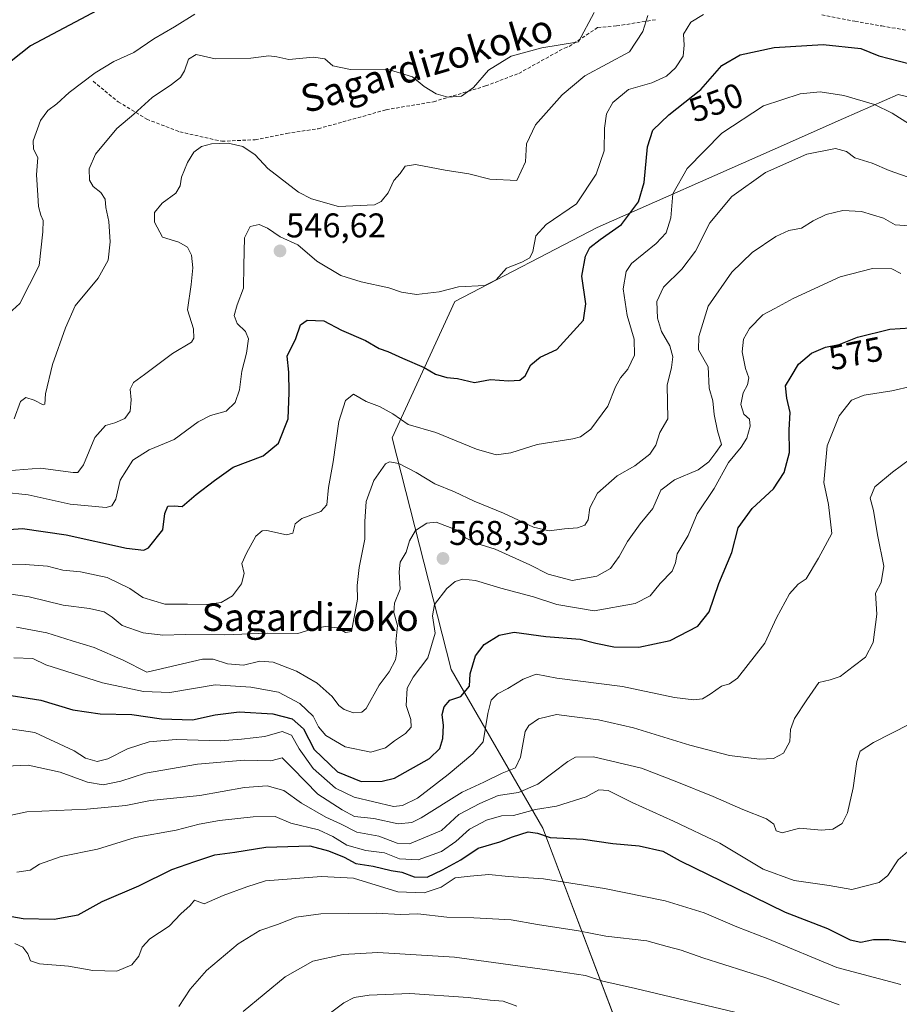
# Model space of a CAD drawing. Units: metres. Extents: x 610488 to 613926, y 4752455 to 4754824.
# Drawn here: x 613308 to 613565, y 4752808 to 4753095 of the extents above; entities that cross this region are included whole.
import ezdxf
from ezdxf.enums import TextEntityAlignment as Align

# ---------------------------------------------------------------- set-up
doc = ezdxf.new("R2010")
doc.units = ezdxf.units.M
doc.header["$MEASUREMENT"] = 0
doc.linetypes.add('TRAZOSX2', pattern=[1.5, 1, -0.5])
for name, color, linetype, lineweight in [('Arbolado forestal CxS', 92, 'Continuous', 0), ('Carátula', 7, 'Continuous', 5), ('Curva de nivel maestra', 36, 'Continuous', 30), ('Curva de nivel normal', 36, 'Continuous', 0), ('Punto de cota en terreno', 7, 'Continuous', 0), ('Rótulo de curva de nivel directora', 19, 'Continuous', 0), ('Rótulo de punto de cota en terreno', 19, 'Continuous', 0), ('Senda', 19, 'TRAZOSX2', 0), ('Texto cartográfico', 19, 'Continuous', 0)]:
    doc.layers.add(name, color=color, linetype=linetype, lineweight=lineweight)
doc.styles.add('Arial', font='txt', dxfattribs={"height": 0.2})

# ---------------------------------------------------------------- blocks, each defined once
blk = doc.blocks.new('*U166')
at = {"layer": 'Arbolado forestal CxS', "color": 92, "linetype": 'Continuous', "lineweight": 0}
blk.add_polyline3d([(613609.8245, 4753062.6563, 556.5996), (613564.3729, 4753073.3829, 553.8804), (613548.4595, 4753066.3525, 558.2096), (613527.6063, 4753057.1395, 559.9366), (613476.5311, 4753034.5749, 550.5455), (613435.0287, 4753012.9845, 546.3206), (613416.8091, 4752973.2325, 558.3261), (613433.9563, 4752905.6253, 573.8761), (613460.7563, 4752859.4073, 600.396), (613482.7269, 4752801.2873, 620.7563)], dxfattribs=at)
blk = doc.blocks.new('*U178')
at = {"layer": 'Curva de nivel normal', "color": 36, "linetype": 'Continuous', "lineweight": 0}
blk.add_polyline3d([(613565.19, 4753021.14, 570), (613562.57, 4753022.52, 570), (613556.9, 4753022.62, 570), (613547.5, 4753020.19, 570), (613533.72, 4753013.87, 570), (613528.44, 4753010.95, 570), (613524.94, 4753009.15, 570), (613521.02, 4753005.16, 570), (613519.27, 4753001.96, 570), (613518.88, 4752998.32, 570), (613519.88, 4752993.42, 570), (613520.79, 4752990.71, 570), (613520.41, 4752988.73, 570), (613519.15, 4752986.35, 570), (613518.51, 4752982.92, 570), (613519.36, 4752980.14, 570), (613521, 4752978.66, 570), (613521.22, 4752976.63, 570), (613520.25, 4752973.16, 570), (613518.61, 4752970.47, 570), (613514.93, 4752966.02, 570), (613510.74, 4752958.42, 570), (613505.79, 4752951.02, 570), (613503.11, 4752944.77, 570), (613499.94, 4752939.44, 570), (613499.43, 4752936.74, 570), (613498.46, 4752934.34, 570), (613494.92, 4752930.74, 570), (613492.02, 4752927.19, 570), (613487.64, 4752924.92, 570), (613475.66, 4752922.73, 570), (613464.83, 4752924.58, 570), (613458, 4752926.9, 570), (613448.42, 4752929.38, 570), (613441.05, 4752931.58, 570), (613437.35, 4752932.04, 570), (613435.15, 4752931.36, 570), (613432.69, 4752929.27, 570), (613429.16, 4752924.66, 570), (613428.54, 4752921.35, 570), (613429.35, 4752916.28, 570), (613427.14, 4752909.1, 570), (613422.88, 4752903.47, 570), (613421.16, 4752900.25, 570), (613420.82, 4752895.14, 570), (613422.22, 4752891.1, 570), (613422.26, 4752888.84, 570), (613420.7, 4752887.04, 570), (613417.48, 4752884.87, 570), (613414.85, 4752882.78, 570), (613410.52, 4752881.57, 570), (613403.04, 4752883.14, 570), (613397.4, 4752886.44, 570), (613395.28, 4752888.98, 570), (613393.71, 4752892, 570), (613389.8, 4752895.75, 570), (613383.58, 4752899.03, 570), (613375.53, 4752900.51, 570), (613365.15, 4752901.15, 570), (613351.93, 4752898.93, 570), (613344.2, 4752899.27, 570), (613332.24, 4752901.76, 570), (613321.51, 4752905.15, 570), (613315.72, 4752907.01, 570), (613311.95, 4752908.9, 570), (613306.4, 4752909.02, 570)], dxfattribs=at)
blk = doc.blocks.new('*U181')
at = {"layer": 'Curva de nivel normal', "color": 36, "linetype": 'Continuous', "lineweight": 0}
blk.add_polyline3d([(613306.53, 4752978.76, 535), (613308.36, 4752983.85, 535), (613309.92, 4752984.98, 535), (613312.29, 4752984.24, 535), (613314.96, 4752982.82, 535), (613315.46, 4752983.08, 535), (613315.63, 4752986.03, 535), (613317.67, 4752994.57, 535), (613321.46, 4753005.3, 535), (613324.3, 4753011.77, 535), (613330.98, 4753019.77, 535), (613333.91, 4753025.02, 535), (613334.48, 4753030.43, 535), (613334.08, 4753036.35, 535), (613333.25, 4753040.45, 535), (613333, 4753042.82, 535), (613331.78, 4753044.76, 535), (613329.52, 4753046.54, 535), (613328.5, 4753048.42, 535), (613328.33, 4753051.65, 535), (613330.18, 4753055.94, 535), (613336.45, 4753063.48, 535), (613341.38, 4753067.63, 535), (613346.72, 4753072.45, 535), (613352.38, 4753076.24, 535), (613354.99, 4753078.33, 535), (613356.19, 4753080.31, 535), (613357.33, 4753083.7, 535), (613359.55, 4753085.05, 535), (613365.09, 4753083.74, 535), (613375.56, 4753083.99, 535), (613380.81, 4753084.63, 535), (613383.1, 4753084.39, 535), (613386.66, 4753083.62, 535), (613393.78, 4753084.29, 535), (613397.13, 4753083.77, 535), (613399.41, 4753081.73, 535), (613404.58, 4753080.65, 535), (613415.99, 4753080.58, 535), (613422.68, 4753078.5, 535), (613426.09, 4753075.68, 535), (613429.56, 4753073.52, 535), (613433.02, 4753072.59, 535), (613436.98, 4753072.84, 535), (613440.53, 4753075.38, 535), (613444.82, 4753080.44, 535), (613451.52, 4753084.58, 535), (613460.42, 4753087.01, 535), (613471.15, 4753088.77, 535), (613475.7, 4753097.29, 535)], dxfattribs=at)
blk = doc.blocks.new('*U183')
at = {"layer": 'Curva de nivel normal', "color": 36, "linetype": 'Continuous', "lineweight": 0}
blk.add_polyline3d([(613300.82, 4752928.36, 560), (613310.82, 4752926.89, 560), (613320.82, 4752924.47, 560), (613328.45, 4752923.47, 560), (613332.7, 4752922.5, 560), (613335.12, 4752920.91, 560), (613338.03, 4752918.49, 560), (613344.12, 4752916.36, 560), (613349.84, 4752915.68, 560), (613356.4, 4752915.9, 560), (613367.96, 4752915.8, 560), (613380.29, 4752916.24, 560), (613389.25, 4752916.2, 560), (613394.02, 4752917.58, 560), (613397.33, 4752918.22, 560), (613400.82, 4752917.8, 560), (613403.15, 4752916.42, 560), (613404.86, 4752916.79, 560), (613406.64, 4752926.22, 560), (613406.56, 4752930.18, 560), (613407.16, 4752935.42, 560), (613408.82, 4752943.63, 560), (613408.8, 4752948.78, 560), (613409.18, 4752954.69, 560), (613411.46, 4752960.77, 560), (613414.83, 4752965.65, 560), (613416.03, 4752966.19, 560), (613418.7, 4752965.71, 560), (613423.72, 4752963.12, 560), (613429.24, 4752959.78, 560), (613434.95, 4752957.51, 560), (613440.7, 4752954.73, 560), (613449.29, 4752951.25, 560), (613458, 4752947.19, 560), (613462.57, 4752946.15, 560), (613467, 4752946.69, 560), (613470.82, 4752946.95, 560), (613472.97, 4752947.77, 560), (613473.92, 4752949.27, 560), (613474.42, 4752952.77, 560), (613476.66, 4752957.1, 560), (613482.37, 4752962.1, 560), (613487.53, 4752965.1, 560), (613491.93, 4752968.44, 560), (613493.73, 4752971.1, 560), (613494.9, 4752974.77, 560), (613497.14, 4752978.73, 560), (613496.95, 4752988.63, 560), (613498.26, 4752993.7, 560), (613498.68, 4752996.84, 560), (613497.75, 4753000.09, 560), (613495.3, 4753004.26, 560), (613494.16, 4753008.11, 560), (613494, 4753012.96, 560), (613495.97, 4753017.13, 560), (613501.29, 4753022.41, 560), (613505.27, 4753027.66, 560), (613509.48, 4753035.92, 560), (613515.82, 4753043.63, 560), (613525.72, 4753050.61, 560), (613537.74, 4753055.98, 560), (613546.09, 4753057.64, 560), (613549.29, 4753056.78, 560), (613551.76, 4753054.86, 560), (613556.79, 4753053.39, 560), (613561.76, 4753051.22, 560), (613568.97, 4753048.65, 560)], dxfattribs=at)
blk = doc.blocks.new('*U186')
at = {"layer": 'Curva de nivel normal', "color": 36, "linetype": 'Continuous', "lineweight": 0}
blk.add_polyline3d([(613567.73, 4753064.68, 555), (613562.63, 4753067.92, 555), (613557.46, 4753070.42, 555), (613548.5, 4753073.05, 555), (613541.6, 4753074.15, 555), (613535.82, 4753073.58, 555), (613525.08, 4753070.06, 555), (613512.95, 4753062.12, 555), (613502.84, 4753051.77, 555), (613498.61, 4753044.44, 555), (613498.02, 4753037.44, 555), (613496.73, 4753033.06, 555), (613493.74, 4753029.87, 555), (613486.56, 4753024.11, 555), (613485.07, 4753021.75, 555), (613484.12, 4753016.7, 555), (613485.3, 4753008.88, 555), (613487.36, 4753001.98, 555), (613487.42, 4752997.31, 555), (613485.52, 4752993.21, 555), (613483.36, 4752990.77, 555), (613481.96, 4752988.1, 555), (613479.73, 4752982.44, 555), (613474.71, 4752975.76, 555), (613471.67, 4752973.5, 555), (613469.47, 4752972.9, 555), (613459.04, 4752971.32, 555), (613451.37, 4752968.88, 555), (613447.08, 4752968.27, 555), (613441.33, 4752969.97, 555), (613429.5, 4752974.82, 555), (613421.46, 4752977.08, 555), (613416.96, 4752980.21, 555), (613413.11, 4752982.34, 555), (613409.15, 4752983.79, 555), (613405.48, 4752985.95, 555), (613403.15, 4752984.08, 555), (613401.22, 4752978.04, 555), (613399.56, 4752966.27, 555), (613398.16, 4752958.77, 555), (613397.66, 4752953.65, 555), (613395.91, 4752951.7, 555), (613390.38, 4752949.66, 555), (613388.5, 4752948.19, 555), (613387.76, 4752945.39, 555), (613385.92, 4752944.94, 555), (613380.18, 4752946.21, 555), (613378.8, 4752946.15, 555), (613376.97, 4752944.57, 555), (613374.26, 4752939.55, 555), (613372.94, 4752936.57, 555), (613373.57, 4752933.68, 555), (613372.78, 4752930.69, 555), (613370.14, 4752927.17, 555), (613366.92, 4752925.2, 555), (613362.57, 4752924.57, 555), (613357.06, 4752924.68, 555), (613350.46, 4752924.75, 555), (613344, 4752926.68, 555), (613340.25, 4752929.33, 555), (613333.6, 4752932.45, 555), (613325.86, 4752934.16, 555), (613320.72, 4752934.62, 555), (613316.22, 4752935.8, 555), (613309.69, 4752936.32, 555), (613298.74, 4752936.11, 555)], dxfattribs=at)
blk = doc.blocks.new('*U196')
at = {"layer": 'Curva de nivel normal', "color": 36, "linetype": 'Continuous', "lineweight": 0}
blk.add_polyline3d([(613304.09, 4752888.52, 580), (613312.5, 4752887.24, 580), (613323.94, 4752881.9, 580), (613327.31, 4752879.83, 580), (613330.68, 4752878.82, 580), (613333.84, 4752879.59, 580), (613339.5, 4752882.48, 580), (613345.83, 4752884.56, 580), (613353.71, 4752885.21, 580), (613366.58, 4752884.86, 580), (613372.76, 4752885.38, 580), (613379.61, 4752886.12, 580), (613384.71, 4752887.53, 580), (613387.38, 4752886.54, 580), (613389.6, 4752882.52, 580), (613393.76, 4752876.83, 580), (613400.2, 4752871.08, 580), (613405.66, 4752868.42, 580), (613417.15, 4752865.67, 580), (613419.73, 4752865.98, 580), (613424.14, 4752868.17, 580), (613433.12, 4752875.03, 580), (613440.29, 4752881.04, 580), (613443.34, 4752884.57, 580), (613444.64, 4752892.79, 580), (613445.69, 4752896.69, 580), (613447.48, 4752898.59, 580), (613450.47, 4752900.13, 580), (613454.97, 4752902.85, 580), (613458.79, 4752904.25, 580), (613464.85, 4752903.15, 580), (613483.99, 4752900.72, 580), (613499.18, 4752897.54, 580), (613504.8, 4752896.77, 580), (613507.31, 4752897.14, 580), (613509.53, 4752898.42, 580), (613512.82, 4752900.79, 580), (613515.15, 4752901.43, 580), (613517.48, 4752903.12, 580), (613525.48, 4752913.32, 580), (613528.91, 4752920.75, 580), (613532.73, 4752927.72, 580), (613535.18, 4752930.55, 580), (613537.53, 4752932.07, 580), (613541.11, 4752938.16, 580), (613545.04, 4752945.37, 580), (613544.05, 4752953.77, 580), (613542.68, 4752960.24, 580), (613543.67, 4752970.89, 580), (613547.14, 4752979.62, 580), (613550.79, 4752984.17, 580), (613554.48, 4752985.66, 580), (613562.52, 4752986.94, 580), (613568.49, 4752988.3, 580)], dxfattribs=at)
blk = doc.blocks.new('*U197')
at = {"layer": 'Curva de nivel normal', "color": 36, "linetype": 'Continuous', "lineweight": 0}
blk.add_polyline3d([(613303.94, 4752877.45, 585), (613310.56, 4752877.75, 585), (613319.86, 4752875.7, 585), (613327.88, 4752872.84, 585), (613332.46, 4752872.05, 585), (613337.6, 4752873.08, 585), (613344.75, 4752875.38, 585), (613359.98, 4752878.05, 585), (613373.56, 4752879.18, 585), (613381.35, 4752879.02, 585), (613384.65, 4752879.92, 585), (613387.68, 4752876.9, 585), (613395.04, 4752869.32, 585), (613402.15, 4752864.7, 585), (613405.79, 4752862.83, 585), (613411.38, 4752862.17, 585), (613418.48, 4752860.6, 585), (613422.46, 4752861.05, 585), (613425.24, 4752862.44, 585), (613437.17, 4752869.86, 585), (613443.48, 4752872.84, 585), (613448.84, 4752875.4, 585), (613452.77, 4752876.94, 585), (613454.21, 4752880.1, 585), (613455.61, 4752887.55, 585), (613456.61, 4752889.29, 585), (613459.47, 4752891.26, 585), (613464.66, 4752892.58, 585), (613469.19, 4752891.91, 585), (613476.99, 4752890.94, 585), (613487.17, 4752888.66, 585), (613503.56, 4752883.55, 585), (613515.17, 4752880.55, 585), (613523.94, 4752879.46, 585), (613527.99, 4752879.69, 585), (613530.96, 4752881.23, 585), (613532.82, 4752884.7, 585), (613532.94, 4752888.16, 585), (613534.1, 4752891.37, 585), (613537.77, 4752896.81, 585), (613541.23, 4752901.86, 585), (613544.56, 4752902.61, 585), (613547.44, 4752903.62, 585), (613551.22, 4752906.55, 585), (613554.84, 4752909.28, 585), (613557.08, 4752913.58, 585), (613558.17, 4752921.75, 585), (613557.77, 4752927.97, 585), (613559.44, 4752931.05, 585), (613560.22, 4752935.75, 585), (613558.32, 4752944.91, 585), (613557.2, 4752952.02, 585), (613556.26, 4752955.61, 585), (613557.58, 4752958.97, 585), (613562.73, 4752963.19, 585), (613567.94, 4752967.1, 585)], dxfattribs=at)
blk = doc.blocks.new('*U202')
at = {"layer": 'Curva de nivel normal', "color": 36, "linetype": 'Continuous', "lineweight": 0}
blk.add_polyline3d([(613304.97, 4753009.5, 530), (613308.15, 4753012.37, 530), (613313.74, 4753023.5, 530), (613314.85, 4753033.3, 530), (613314.98, 4753036.62, 530), (613314.26, 4753038.16, 530), (613313.56, 4753040.7, 530), (613313.43, 4753044.01, 530), (613313.02, 4753049.97, 530), (613313.35, 4753054.97, 530), (613312.16, 4753057.39, 530), (613312.07, 4753059.89, 530), (613314.19, 4753065.77, 530), (613316.28, 4753068.73, 530), (613318.96, 4753070.69, 530), (613322.48, 4753074, 530), (613330.15, 4753079.72, 530), (613335.55, 4753082.97, 530), (613341.41, 4753085.58, 530), (613347.24, 4753089.57, 530), (613353.23, 4753093.08, 530), (613359.17, 4753096.76, 530)], dxfattribs=at)
blk = doc.blocks.new('*U209')
at = {"layer": 'Curva de nivel normal', "color": 36, "linetype": 'Continuous', "lineweight": 0}
blk.add_polyline3d([(613299.48, 4752963.19, 540), (613314.15, 4752964.39, 540), (613323.65, 4752963.13, 540), (613325.06, 4752963.14, 540), (613326.67, 4752965.39, 540), (613330, 4752973.33, 540), (613333.09, 4752976.78, 540), (613335.88, 4752977.57, 540), (613338.75, 4752978.87, 540), (613340.28, 4752981.04, 540), (613340.57, 4752984.31, 540), (613340.32, 4752987.41, 540), (613341.29, 4752989.39, 540), (613344.52, 4752991.7, 540), (613352.64, 4752997.86, 540), (613358.21, 4753001.17, 540), (613358.9, 4753002.28, 540), (613358.76, 4753005.05, 540), (613357.1, 4753010.52, 540), (613358.09, 4753017.95, 540), (613358.65, 4753022.77, 540), (613358.23, 4753026.46, 540), (613357.1, 4753028.82, 540), (613354.49, 4753030.29, 540), (613349.73, 4753031.73, 540), (613347.4, 4753036.11, 540), (613347.47, 4753038.93, 540), (613349.7, 4753041.63, 540), (613353.66, 4753044.55, 540), (613354.92, 4753046.71, 540), (613355.26, 4753049.29, 540), (613357.04, 4753053.58, 540), (613358.93, 4753056.58, 540), (613361.15, 4753058.24, 540), (613364.03, 4753059.01, 540), (613368.87, 4753059.13, 540), (613373.15, 4753058.17, 540), (613376.82, 4753055.74, 540), (613380.48, 4753051.74, 540), (613389.48, 4753044.85, 540), (613393.25, 4753042.97, 540), (613401.15, 4753040.72, 540), (613411.6, 4753041.15, 540), (613413.58, 4753042.14, 540), (613415.61, 4753044.71, 540), (613417.26, 4753048.26, 540), (613419.05, 4753050.37, 540), (613420.54, 4753052.46, 540), (613423.53, 4753052.94, 540), (613432.27, 4753051.26, 540), (613439.1, 4753050.22, 540), (613445.28, 4753048.69, 540), (613453.15, 4753048.27, 540), (613455.64, 4753053.76, 540), (613455.97, 4753059.01, 540), (613458.57, 4753064.48, 540), (613466.35, 4753073.32, 540), (613472.96, 4753078.81, 540), (613485.96, 4753085.77, 540), (613489.91, 4753091.72, 540), (613491.39, 4753096.41, 540)], dxfattribs=at)
blk = doc.blocks.new('*U216')
at = {"layer": 'Curva de nivel normal', "color": 36, "linetype": 'Continuous', "lineweight": 0}
blk.add_polyline3d([(613567.48, 4753035.03, 565), (613563.48, 4753035.39, 565), (613560.15, 4753037.34, 565), (613553.66, 4753039.29, 565), (613548.2, 4753039.57, 565), (613543.39, 4753038.4, 565), (613539.59, 4753036.57, 565), (613536.16, 4753034.38, 565), (613532.5, 4753033.71, 565), (613528.65, 4753032, 565), (613521.79, 4753027.27, 565), (613515.82, 4753021.58, 565), (613508.91, 4753011.63, 565), (613506.27, 4753002.75, 565), (613506.18, 4752998.91, 565), (613508.93, 4752993.95, 565), (613509.23, 4752987.74, 565), (613510.34, 4752984.02, 565), (613510.75, 4752980.04, 565), (613511.71, 4752975.27, 565), (613512.8, 4752971.25, 565), (613511.21, 4752968.98, 565), (613509.15, 4752966.24, 565), (613505.99, 4752963.86, 565), (613499.14, 4752960.99, 565), (613495.19, 4752957.98, 565), (613492.78, 4752952.58, 565), (613489.13, 4752948.19, 565), (613485.39, 4752943.03, 565), (613483.03, 4752938.6, 565), (613480.46, 4752935.09, 565), (613476.5, 4752932.88, 565), (613469.3, 4752931.59, 565), (613462.23, 4752933.43, 565), (613456.9, 4752936.18, 565), (613446.85, 4752940.8, 565), (613441.44, 4752942.39, 565), (613438.13, 4752944.08, 565), (613435.42, 4752946.41, 565), (613429.59, 4752948.59, 565), (613426.84, 4752948.38, 565), (613423.56, 4752946.19, 565), (613421.81, 4752943.2, 565), (613420.84, 4752939.9, 565), (613419.13, 4752936.95, 565), (613418.78, 4752934.1, 565), (613419.06, 4752929.08, 565), (613417.44, 4752924.97, 565), (613417.26, 4752922.26, 565), (613418.31, 4752918.45, 565), (613417.82, 4752913.64, 565), (613418.08, 4752910.82, 565), (613417.78, 4752908.44, 565), (613415.84, 4752905.02, 565), (613412.95, 4752901.08, 565), (613409.17, 4752894.29, 565), (613407.88, 4752893.22, 565), (613405.46, 4752893.06, 565), (613402.71, 4752894, 565), (613401.19, 4752895.14, 565), (613399.29, 4752897.77, 565), (613394.93, 4752901.72, 565), (613388.82, 4752905.14, 565), (613382.08, 4752907.82, 565), (613378.18, 4752908.06, 565), (613373.41, 4752906.97, 565), (613368.76, 4752907.36, 565), (613364.5, 4752908.71, 565), (613361.44, 4752908.7, 565), (613345.22, 4752904.84, 565), (613338.32, 4752908.37, 565), (613329.84, 4752912.08, 565), (613323.42, 4752914, 565), (613316.05, 4752916.4, 565), (613307.18, 4752917.98, 565)], dxfattribs=at)
blk = doc.blocks.new('*U220')
at = {"layer": 'Curva de nivel normal', "color": 36, "linetype": 'Continuous', "lineweight": 0}
blk.add_polyline3d([(613567.74, 4752889.69, 590), (613557.15, 4752884.33, 590), (613553.34, 4752881.86, 590), (613552.32, 4752878.79, 590), (613551.28, 4752871.17, 590), (613549.63, 4752863.82, 590), (613548, 4752860.77, 590), (613545.31, 4752859.06, 590), (613541.99, 4752858.83, 590), (613535.56, 4752859.38, 590), (613530.54, 4752858.05, 590), (613528.83, 4752858.62, 590), (613528.08, 4752860.53, 590), (613525.96, 4752862.06, 590), (613519.06, 4752864.8, 590), (613510.46, 4752868.63, 590), (613499.82, 4752872.88, 590), (613489.48, 4752876.86, 590), (613475.48, 4752880.16, 590), (613470.22, 4752880.08, 590), (613467.98, 4752878.85, 590), (613459.3, 4752872.19, 590), (613453.6, 4752869.8, 590), (613447.64, 4752868.89, 590), (613442.32, 4752866.62, 590), (613436.23, 4752863.38, 590), (613431.15, 4752858.66, 590), (613421.84, 4752854.8, 590), (613418.23, 4752854.97, 590), (613412.92, 4752857.01, 590), (613406.44, 4752858.18, 590), (613401.69, 4752860.65, 590), (613397.37, 4752862.6, 590), (613390.28, 4752866.64, 590), (613385.12, 4752870.34, 590), (613380.26, 4752871.72, 590), (613373.68, 4752871.29, 590), (613360.62, 4752868.94, 590), (613346.21, 4752867.47, 590), (613339.1, 4752866.03, 590), (613327.73, 4752864.94, 590), (613310.22, 4752864.16, 590), (613295.13, 4752860.98, 590)], dxfattribs=at)
blk = doc.blocks.new('*U221')
at = {"layer": 'Curva de nivel maestra', "color": 36, "linetype": 'Continuous', "lineweight": 30}
blk.add_polyline3d([(613301.82, 4752898.65, 575), (613314.26, 4752896.74, 575), (613323.57, 4752893.86, 575), (613331.59, 4752892.76, 575), (613340.82, 4752892.52, 575), (613349.48, 4752891.25, 575), (613358.48, 4752891.01, 575), (613365.15, 4752892.44, 575), (613372.15, 4752893.31, 575), (613381.92, 4752892.77, 575), (613387.56, 4752891.25, 575), (613390.88, 4752888.37, 575), (613394.02, 4752882.36, 575), (613400.85, 4752875.8, 575), (613407.74, 4752873.02, 575), (613413.83, 4752873.05, 575), (613417.42, 4752873.98, 575), (613427.62, 4752879.68, 575), (613430.69, 4752882.58, 575), (613431.55, 4752885.5, 575), (613431.7, 4752889.33, 575), (613431.35, 4752892.56, 575), (613431.9, 4752894.79, 575), (613433.59, 4752896.68, 575), (613436.81, 4752897.82, 575), (613439.33, 4752900.77, 575), (613439.52, 4752904.43, 575), (613441.12, 4752909.6, 575), (613443.59, 4752912.98, 575), (613447.97, 4752915.67, 575), (613452.4, 4752916.52, 575), (613461.6, 4752915.26, 575), (613471.57, 4752914.53, 575), (613476.18, 4752913.36, 575), (613481.44, 4752912.3, 575), (613488.71, 4752912.22, 575), (613497.82, 4752914.1, 575), (613505.94, 4752918.32, 575), (613509.24, 4752922.51, 575), (613512.08, 4752930.76, 575), (613515.82, 4752939.78, 575), (613517.71, 4752947, 575), (613521.78, 4752952.6, 575), (613528.01, 4752958.36, 575), (613531.09, 4752963.08, 575), (613532.68, 4752968.97, 575), (613532.62, 4752975.54, 575), (613532.89, 4752980.63, 575), (613531.88, 4752984.77, 575), (613531.52, 4752988.44, 575), (613533.21, 4752991.1, 575), (613535.29, 4752994.68, 575), (613539.09, 4752997.91, 575), (613543.15, 4752999.64, 575), (613547.15, 4753000.46, 575), (613552.48, 4753002.62, 575), (613561.94, 4753004.88, 575), (613567.94, 4753005.32, 575)], dxfattribs=at)
blk = doc.blocks.new('*U224')
at = {"layer": 'Curva de nivel maestra', "color": 36, "linetype": 'Continuous', "lineweight": 30}
blk.add_polyline3d([(613305, 4752946.5, 550), (613308.96, 4752946.78, 550), (613321.64, 4752944.98, 550), (613339.24, 4752941.08, 550), (613344.32, 4752940.47, 550), (613345.68, 4752941.18, 550), (613349.84, 4752946.35, 550), (613350.42, 4752951.18, 550), (613351.31, 4752953.32, 550), (613353.15, 4752953.39, 550), (613355.5, 4752953.19, 550), (613359.58, 4752956.67, 550), (613364.95, 4752960.78, 550), (613370.4, 4752964.72, 550), (613379.1, 4752968, 550), (613383.61, 4752971.66, 550), (613386.4, 4752978.77, 550), (613386.73, 4752986.42, 550), (613386.64, 4752992.36, 550), (613386.13, 4752997.02, 550), (613388.62, 4753002.18, 550), (613390.05, 4753006.18, 550), (613391.96, 4753007.54, 550), (613396.82, 4753007.32, 550), (613401.95, 4753004.64, 550), (613409, 4753001.6, 550), (613412.95, 4752999.27, 550), (613415.48, 4752998.44, 550), (613419.73, 4752996.48, 550), (613426.13, 4752993.76, 550), (613429.44, 4752991.84, 550), (613432.68, 4752990.8, 550), (613435.87, 4752990.49, 550), (613440.76, 4752989.38, 550), (613445.46, 4752990.23, 550), (613450.68, 4752989.88, 550), (613453.98, 4752990.02, 550), (613455.58, 4752991.32, 550), (613457.24, 4752994.52, 550), (613459.92, 4752996.72, 550), (613464.84, 4752999.03, 550), (613472.59, 4753007.53, 550), (613473.28, 4753012.34, 550), (613472.11, 4753020.4, 550), (613473.12, 4753026.23, 550), (613474.45, 4753028.79, 550), (613477.42, 4753031.1, 550), (613483.67, 4753035.47, 550), (613488.61, 4753042.08, 550), (613490.24, 4753047.74, 550), (613491.21, 4753058.14, 550), (613492.85, 4753062.98, 550), (613497.48, 4753067.44, 550), (613506.78, 4753074.78, 550), (613512.96, 4753081.84, 550), (613518.26, 4753084.98, 550), (613528.18, 4753087.1, 550), (613542.48, 4753087.97, 550), (613553.47, 4753086.76, 550), (613558.77, 4753084.63, 550), (613567.8, 4753082.32, 550)], dxfattribs=at)
blk = doc.blocks.new('*U225')
at = {"layer": 'Curva de nivel maestra', "color": 36, "linetype": 'Continuous', "lineweight": 30}
blk.add_polyline3d([(613343.71, 4753104.86, 525), (613311.25, 4753087.57, 525), (613302.17, 4753080.47, 525)], dxfattribs=at)
blk = doc.blocks.new('5PATER')
at = {"layer": 'Carátula', "linetype": 'Continuous', "lineweight": 5}
h = blk.add_hatch(color=250, dxfattribs=at)
edge = h.paths.add_edge_path()
edge.add_ellipse((0, 0.01), major_axis=(-1.33, -1.34), ratio=0.999422, start_angle=0, end_angle=360)

msp = doc.modelspace()

# ---------------------------------------------------------------- linework, layer by layer
at = {"layer": 'Arbolado forestal CxS', "color": 92, "linetype": 'Continuous', "lineweight": 0}
for points in [[(613482.73, 4752801.29, 620.76), (613460.76, 4752859.41, 600.4), (613433.96, 4752905.63, 573.88), (613416.81, 4752973.23, 558.33), (613435.03, 4753012.98, 546.32), (613476.53, 4753034.57, 550.55), (613527.61, 4753057.14, 559.94), (613548.46, 4753066.35, 558.21), (613564.37, 4753073.38, 553.88), (613609.82, 4753062.66, 556.6), (613651.84, 4753039.12, 559.75), (613731.8, 4753009.11, 575.16), (613784.14, 4753015.08, 586.38), (613809.57, 4753015.2, 584.19), (613809.93, 4753015.06, 584.23), (613834.64, 4753005.78, 585.95), (613855.43, 4752990.51, 589.5), (613884.13, 4752987.55, 585.16), (613917.56, 4752999.96, 582.76), (613922.43, 4752707.1, 665.98)], [(613917.56, 4752999.96, 582.76), (613884.13, 4752987.55, 585.16), (613855.43, 4752990.51, 589.5), (613834.64, 4753005.78, 585.95), (613809.93, 4753015.06, 584.23), (613809.57, 4753015.2, 584.19), (613784.14, 4753015.08, 586.38), (613731.8, 4753009.11, 575.16), (613651.84, 4753039.12, 559.75), (613609.82, 4753062.66, 556.6), (613564.37, 4753073.38, 553.88), (613548.46, 4753066.35, 558.21), (613527.61, 4753057.14, 559.94), (613476.53, 4753034.57, 550.55), (613435.03, 4753012.98, 546.32), (613416.81, 4752973.23, 558.33), (613433.96, 4752905.63, 573.88), (613460.76, 4752859.41, 600.4), (613482.73, 4752801.29, 620.76), (613483.06, 4752767.84, 633.81)], [(613917.56, 4752999.96, 582.76), (613884.13, 4752987.55, 585.16), (613855.43, 4752990.51, 589.5), (613834.64, 4753005.78, 585.95), (613809.93, 4753015.06, 584.23), (613809.57, 4753015.2, 584.19), (613784.14, 4753015.08, 586.38), (613731.8, 4753009.11, 575.16), (613651.84, 4753039.12, 559.75), (613609.82, 4753062.66, 556.6), (613564.37, 4753073.38, 553.88), (613548.46, 4753066.35, 558.21), (613527.61, 4753057.14, 559.94), (613476.53, 4753034.57, 550.55), (613435.03, 4753012.98, 546.32), (613416.81, 4752973.23, 558.33), (613433.96, 4752905.63, 573.88), (613460.76, 4752859.41, 600.4), (613482.73, 4752801.29, 620.76), (613483.06, 4752767.84, 633.81)]]:
    msp.add_polyline3d(points, dxfattribs=at)
at = {"layer": 'Curva de nivel maestra', "color": 36, "linetype": 'Continuous', "lineweight": 30}
msp.add_polyline3d([(613301.35, 4752834.35, 600), (613309.15, 4752833.04, 600), (613318.19, 4752832.87, 600), (613325.15, 4752834.11, 600), (613332.15, 4752838, 600), (613342.82, 4752842.58, 600), (613352.48, 4752847.28, 600), (613359.15, 4752849.61, 600), (613365.03, 4752851.58, 600), (613370.9, 4752852.39, 600), (613379.92, 4752853.88, 600), (613392.7, 4752854.23, 600), (613398.17, 4752852.77, 600), (613402.77, 4752850.89, 600), (613406.17, 4752849.11, 600), (613411.23, 4752848.33, 600), (613416.48, 4752847.08, 600), (613419.57, 4752846.52, 600), (613423.22, 4752845.18, 600), (613427.01, 4752845.04, 600), (613431.44, 4752847.23, 600), (613436.82, 4752850.12, 600), (613441.82, 4752853.52, 600), (613448.17, 4752855.38, 600), (613451.9, 4752856.87, 600), (613456.48, 4752858.29, 600), (613459.14, 4752857.9, 600), (613462.82, 4752856.7, 600), (613472.48, 4752856.21, 600), (613481.1, 4752854.93, 600), (613488.84, 4752854.2, 600), (613495.74, 4752852.65, 600), (613500.75, 4752849.87, 600), (613512.91, 4752843.93, 600), (613531.41, 4752834.89, 600), (613543.75, 4752830.08, 600), (613550.38, 4752826.83, 600), (613553.48, 4752826.17, 600), (613557.2, 4752826.86, 600), (613561.7, 4752826.92, 600), (613566.59, 4752826.1, 600)], dxfattribs=at)
at = {"layer": 'Curva de nivel normal', "color": 36, "linetype": 'Continuous', "lineweight": 0}
for points in [[(613303.32, 4752957.36, 545), (613310.61, 4752956.6, 545), (613322.82, 4752953.85, 545), (613333.34, 4752952.95, 545), (613334.98, 4752953.37, 545), (613336.16, 4752955.37, 545), (613337.4, 4752960.88, 545), (613341.08, 4752966.71, 545), (613345.82, 4752969.71, 545), (613353.16, 4752972.78, 545), (613360.2, 4752977.87, 545), (613363.8, 4752979.78, 545), (613368.36, 4752981.04, 545), (613371, 4752983.52, 545), (613372.26, 4752987.21, 545), (613372.92, 4752992.65, 545), (613374.24, 4752997.94, 545), (613374.81, 4753002.1, 545), (613373.94, 4753004.22, 545), (613371.57, 4753006.6, 545), (613370.7, 4753008.9, 545), (613371.5, 4753011.98, 545), (613373.38, 4753016.93, 545), (613373.44, 4753023.54, 545), (613373.72, 4753031.54, 545), (613375.36, 4753034.9, 545), (613377.94, 4753035.48, 545), (613380.38, 4753034.38, 545), (613384.11, 4753031.85, 545), (613389.27, 4753029.54, 545), (613394.82, 4753024.72, 545), (613401.8, 4753020.58, 545), (613407.74, 4753018.69, 545), (613415.8, 4753017, 545), (613419.48, 4753015.71, 545), (613423.82, 4753015, 545), (613430.48, 4753015.83, 545), (613436.15, 4753017.24, 545), (613443.77, 4753017.64, 545), (613447.07, 4753019.29, 545), (613450.13, 4753022.74, 545), (613454.57, 4753024.48, 545), (613456.92, 4753025.75, 545), (613457.77, 4753027.61, 545), (613458.63, 4753032.1, 545), (613461.71, 4753035.44, 545), (613470.54, 4753041.44, 545), (613476.32, 4753050.09, 545), (613478.62, 4753056.96, 545), (613478.74, 4753063.53, 545), (613479.29, 4753067.7, 545), (613481.1, 4753071.04, 545), (613485.72, 4753074.83, 545), (613492.48, 4753076.82, 545), (613496.81, 4753078.76, 545), (613499.38, 4753081.1, 545), (613501.64, 4753084.59, 545), (613501.93, 4753087.72, 545), (613501.75, 4753090.92, 545), (613503.93, 4753094.42, 545), (613507.6, 4753096.68, 545)], [(613307.22, 4752846.58, 595), (613311.11, 4752847.09, 595), (613313.92, 4752848.87, 595), (613320.16, 4752851.1, 595), (613330.77, 4752853.21, 595), (613341.8, 4752856.67, 595), (613353.74, 4752858.79, 595), (613360.49, 4752860.56, 595), (613366.42, 4752861.64, 595), (613376.23, 4752862.66, 595), (613382.66, 4752862.83, 595), (613387.24, 4752860.86, 595), (613395.26, 4752858.88, 595), (613399.44, 4752856.95, 595), (613403.53, 4752854.39, 595), (613409.06, 4752852.91, 595), (613414.54, 4752852.16, 595), (613418.86, 4752850.48, 595), (613424.32, 4752850.13, 595), (613431.16, 4752852.61, 595), (613435.29, 4752855.45, 595), (613439.35, 4752859.11, 595), (613444.27, 4752861.74, 595), (613448.68, 4752862.94, 595), (613452.15, 4752863.12, 595), (613458.56, 4752864.78, 595), (613464.75, 4752865.82, 595), (613473.37, 4752868.54, 595), (613477.1, 4752870.58, 595), (613479.82, 4752870.39, 595), (613486.82, 4752866.86, 595), (613498.86, 4752861.43, 595), (613512.4, 4752855, 595), (613525, 4752847.38, 595), (613534.04, 4752844.08, 595), (613544.22, 4752842.69, 595), (613550.83, 4752841.45, 595), (613558.82, 4752843.52, 595), (613561.41, 4752845.54, 595), (613564.43, 4752850.1, 595), (613567.09, 4752852.44, 595)], [(613306.67, 4752825.77, 605), (613308.97, 4752824.69, 605), (613310.43, 4752822.72, 605), (613311.22, 4752820.68, 605), (613313.84, 4752819.83, 605), (613322.32, 4752819.14, 605), (613329.48, 4752817.83, 605), (613336.48, 4752817.66, 605), (613340.82, 4752819.47, 605), (613342.9, 4752822.02, 605), (613343.81, 4752824.64, 605), (613346.02, 4752827.1, 605), (613351.67, 4752830.77, 605), (613355.06, 4752834.44, 605), (613357.87, 4752836.82, 605), (613359.12, 4752838.4, 605), (613361.93, 4752837.32, 605), (613367.48, 4752839.75, 605), (613374.41, 4752842.29, 605), (613379.84, 4752844.06, 605), (613396.12, 4752845.3, 605), (613405.48, 4752844.8, 605), (613418.42, 4752840.85, 605), (613426.09, 4752840.55, 605), (613431.07, 4752842.18, 605), (613435.15, 4752844.87, 605), (613439.48, 4752845.39, 605), (613444.95, 4752845.82, 605), (613450.75, 4752845.25, 605), (613460.95, 4752844.57, 605), (613478.71, 4752841.76, 605), (613496.44, 4752838.22, 605), (613507.76, 4752834.72, 605), (613517.3, 4752830.58, 605), (613526.34, 4752827.06, 605), (613546.48, 4752818.72, 605), (613565.21, 4752813.79, 605)], [(613354.48, 4752807.37, 610), (613357.82, 4752812.46, 610), (613362.55, 4752817.88, 610), (613371.83, 4752825.65, 610), (613378.18, 4752829.54, 610), (613383.33, 4752831.24, 610), (613388.77, 4752833.41, 610), (613395.98, 4752834.44, 610), (613412.11, 4752834.62, 610), (613419.17, 4752834.2, 610), (613424.29, 4752834.43, 610), (613432.71, 4752833.44, 610), (613440.54, 4752833.27, 610), (613451.51, 4752832.67, 610), (613459.16, 4752831.27, 610), (613471.15, 4752829.48, 610), (613479.13, 4752827.86, 610), (613491.05, 4752826.5, 610), (613497.02, 4752824.84, 610), (613501.04, 4752823.77, 610), (613507.44, 4752821.59, 610), (613525.75, 4752815.7, 610), (613547.22, 4752807.84, 610)], [(613373.32, 4752805.9, 615), (613385.53, 4752815.97, 615), (613393.57, 4752820.57, 615), (613402.42, 4752822.54, 615), (613412.55, 4752823.14, 615), (613434.98, 4752821.71, 615), (613462.69, 4752817.92, 615), (613473.12, 4752816.42, 615), (613478.18, 4752814.72, 615), (613487.74, 4752812.66, 615), (613518.82, 4752805.24, 615)], [(613389.13, 4752798.35, 620), (613402.68, 4752808.42, 620), (613405.63, 4752809.97, 620), (613410.05, 4752810.69, 620), (613421.89, 4752811.18, 620), (613438.98, 4752809.97, 620), (613445.32, 4752809.18, 620), (613449.15, 4752808.95, 620), (613453.15, 4752807.48, 620)]]:
    msp.add_polyline3d(points, dxfattribs=at)
at = {"layer": 'Senda', "color": 19, "linetype": 'TRAZOSX2', "lineweight": 0}
for points in [[(613329.49, 4753077.23), (613336.86, 4753071.24), (613345.16, 4753066.17), (613354.83, 4753062.48), (613367.08, 4753059.72), (613376.75, 4753060.18), (613385.97, 4753062.02), (613395.18, 4753063.4), (613405.31, 4753066.17), (613414.98, 4753068.93), (613428.8, 4753071.24), (613444, 4753075.85), (613453.68, 4753079.53), (613467.03, 4753086.91), (613468.41, 4753087.37), (613476.71, 4753092.9), (613482.23, 4753093.36), (613493.75, 4753095.2)], [(613542.11, 4753096.58), (613551.78, 4753094.74), (613559.62, 4753093.36), (613570.21, 4753091.51)]]:
    msp.add_lwpolyline(points, dxfattribs=at)

# ---------------------------------------------------------------- block references
at = {"layer": 'Arbolado forestal CxS', "color": 92, "linetype": 'Continuous', "lineweight": 0}
msp.add_blockref('*U166', (0, 0), dxfattribs=at)
at = {"layer": 'Curva de nivel maestra', "color": 36, "linetype": 'Continuous', "lineweight": 30}
for name in ['*U225', '*U224', '*U221']:
    msp.add_blockref(name, (0, 0), dxfattribs=at)
at = {"layer": 'Curva de nivel normal', "color": 36, "linetype": 'Continuous', "lineweight": 0}
for name in ['*U202', '*U181', '*U209', '*U186', '*U183', '*U216', '*U178', '*U196', '*U197', '*U220']:
    msp.add_blockref(name, (0, 0), dxfattribs=at)
at = {"layer": 'Punto de cota en terreno', "linetype": 'Continuous', "lineweight": 0}
for p in [(613384.04, 4753027.74, 546.62), (613431.59, 4752938.04, 568.33)]:
    msp.add_blockref('5PATER', p, dxfattribs=at)

# ---------------------------------------------------------------- texts
at = {"layer": 'Rótulo de curva de nivel directora', "color": 19, "linetype": 'Continuous', "lineweight": 0, "style": 'Arial'}
for s, rotation, p in [('550', 19.778, (613511.24, 4753071.03)), ('575', 11.5851, (613552.04, 4752997.86))]:
    msp.add_text(s, height=7, rotation=rotation, dxfattribs=at).set_placement(p, align=Align.MIDDLE_CENTER)
at = {"layer": 'Rótulo de punto de cota en terreno', "color": 19, "linetype": 'Continuous', "lineweight": 0, "style": 'Arial'}
for s, p in [('546,62', (613385.8, 4753029.5)), ('568,33', (613433.35, 4752939.8))]:
    msp.add_text(s, height=7, dxfattribs=at).set_placement(p, align=Align.BOTTOM_LEFT)
at = {"layer": 'Texto cartográfico', "color": 19, "linetype": 'Continuous', "lineweight": 0, "style": 'Arial'}
msp.add_text('Sagardizokoko', height=8, rotation=16.4814, dxfattribs=at).set_placement((613426.84, 4753082.46), align=Align.MIDDLE_CENTER)
msp.add_text('Sagardizoko', height=8, dxfattribs=at).set_placement((613392.85, 4752920.92), align=Align.MIDDLE_CENTER)

doc.saveas('drawing.dxf')
